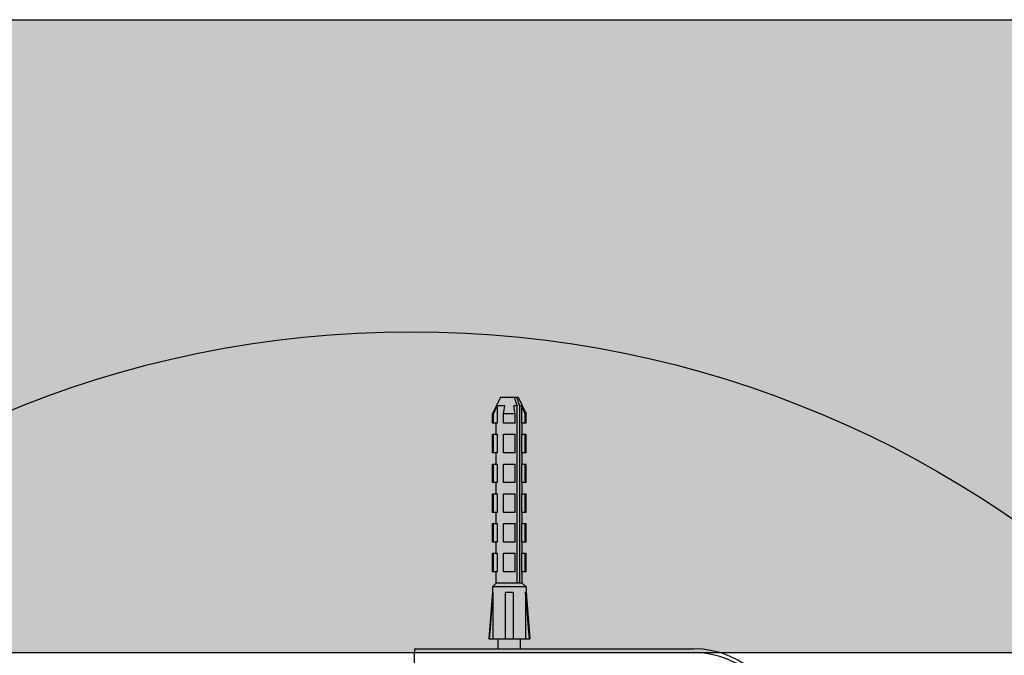
# Model space of a CAD drawing. Extents: x 25767 to 332327, y 9680 to 43838.
# Drawn here: x 30522 to 30786, y 23009 to 23180 of the extents above; entities that cross this region are included whole.
import ezdxf

# ---------------------------------------------------------------- set-up
doc = ezdxf.new("R2010")
doc.units = 0
doc.header["$LTSCALE"] = 30.734
doc.header["$MEASUREMENT"] = 0
doc.layers.get('0').update_dxf_attribs({"linetype": 'CONTINUOUS'})
doc.layers.add('NOTE', color=7, linetype='CONTINUOUS')

msp = doc.modelspace()

# ---------------------------------------------------------------- hatches: boundary and pattern name
h = msp.add_hatch()
h.set_pattern_fill('AR-CONC', color=256, scale=10, style=0)
h.set_pattern_definition([(50, (12435.975, 485.99), (71.72602, -6.27521), [7.5, -82.5]), (355, (12435.975, 485.99), (-13.87513, 75.21921), [6, -66]), (100.45144, (12441.95, 485.466), (57.85088, 68.944), [6.37402, -70.11421]), (46.1842, (12435.975, 505.99), (106.72413, -16.55193), [11.25, -123.75]), (96.63564, (12444.87, 504.61), (93.4662, 97.41186), [9.56103, -105.17138]), (351.18416, (12435.98, 505.99), (93.4662, 97.41186), [9, -99]), (21, (12445.975, 500.99), (59.6907, -40.26189), [7.5, -82.5]), (326, (12445.975, 500.99), (24.33153, 72.515), [6, -66]), (71.45144, (12450.95, 497.63), (84.02224, 32.25312), [6.37402, -70.11421]), (37.5, (12435.975, 485.989), (1.215986, 33.289385), [0, -65.2, 0, -67, 0, -66.25]), (7.5, (12435.975, 485.99), (26.306954, 39.44117), [0, -38.2, 0, -63.7, 0, -25.25]), (327.5, (12413.675, 485.989), (53.382244, -2.255487), [0, -25, 0, -78, 0, -103.5]), (317.5, (12403.675, 485.99), (58.31862, 10.0105), [0, -32.5, 0, -51.8, 0, -73.5])])
h.paths.add_polyline_path([(27799.848, 23179.573), (27799.848, 23009.332), (31034.945, 23009.332), (31034.945, 23179.573)])

# ---------------------------------------------------------------- linework, layer by layer
for p, q in [((27799.848, 23179.573), (31034.945, 23179.573)), ((27799.848, 23009.332), (31034.945, 23009.332))]:
    msp.add_line(p, q)
at = {"color": 7, "linetype": 'Continuous'}
for p, q in [((30650.925, 23078.032), (30648.827, 23073.532)), ((30650.925, 23078.032), (30655.729, 23078.032)), ((30655.729, 23078.032), (30657.827, 23073.532)), ((30649.098, 23073.532), (30650.038, 23075.677)), ((30652.13, 23075.677), (30650.038, 23075.677)), ((30650.038, 23075.677), (30650.038, 23071.032)), ((30651.788, 23073.532), (30652.13, 23075.677)), ((30655.423, 23075.677), (30654.524, 23075.677)), ((30654.866, 23073.532), (30654.524, 23075.677)), ((30655.423, 23028.032), (30655.423, 23075.677)), ((30656.616, 23075.677), (30656.13, 23075.677)), ((30656.13, 23028.032), (30656.13, 23075.677)), ((30656.616, 23075.677), (30656.616, 23071.032)), ((30657.556, 23073.532), (30656.616, 23075.677)), ((30649.098, 23073.532), (30648.827, 23073.532)), ((30648.827, 23071.032), (30648.827, 23073.532)), ((30649.098, 23071.032), (30649.098, 23073.532)), ((30654.866, 23073.532), (30651.788, 23073.532)), ((30651.788, 23071.032), (30651.788, 23073.532)), ((30654.866, 23071.032), (30654.866, 23073.532)), ((30657.827, 23073.532), (30657.556, 23073.532)), ((30657.556, 23071.032), (30657.556, 23073.532)), ((30657.827, 23071.032), (30657.827, 23073.532)), ((30650.038, 23071.032), (30648.827, 23071.032)), ((30649.827, 23068.032), (30649.827, 23071.032)), ((30654.866, 23071.032), (30651.788, 23071.032)), ((30657.827, 23071.032), (30656.616, 23071.032)), ((30656.827, 23068.032), (30656.827, 23071.032)), ((30648.827, 23068.032), (30650.038, 23068.032)), ((30648.827, 23063.032), (30648.827, 23068.032)), ((30649.098, 23063.032), (30649.098, 23068.032)), ((30650.038, 23068.032), (30650.038, 23063.032)), ((30651.788, 23068.032), (30654.866, 23068.032)), ((30651.788, 23063.032), (30651.788, 23068.032)), ((30654.866, 23063.032), (30654.866, 23068.032)), ((30656.616, 23068.032), (30657.827, 23068.032)), ((30656.616, 23068.032), (30656.616, 23063.032)), ((30657.556, 23063.032), (30657.556, 23068.032)), ((30657.827, 23063.032), (30657.827, 23068.032)), ((30650.038, 23063.032), (30648.827, 23063.032)), ((30649.827, 23060.032), (30649.827, 23063.032)), ((30654.866, 23063.032), (30651.788, 23063.032)), ((30657.827, 23063.032), (30656.616, 23063.032)), ((30656.827, 23060.032), (30656.827, 23063.032)), ((30648.827, 23060.032), (30650.038, 23060.032)), ((30648.827, 23055.032), (30648.827, 23060.032)), ((30649.098, 23055.032), (30649.098, 23060.032)), ((30650.038, 23060.032), (30650.038, 23055.032)), ((30651.788, 23060.032), (30654.866, 23060.032)), ((30651.788, 23055.032), (30651.788, 23060.032)), ((30654.866, 23055.032), (30654.866, 23060.032)), ((30656.616, 23060.032), (30657.827, 23060.032)), ((30656.616, 23060.032), (30656.616, 23055.032)), ((30657.556, 23055.032), (30657.556, 23060.032)), ((30657.827, 23055.032), (30657.827, 23060.032)), ((30650.038, 23055.032), (30648.827, 23055.032)), ((30649.827, 23052.032), (30649.827, 23055.032)), ((30654.866, 23055.032), (30651.788, 23055.032)), ((30657.827, 23055.032), (30656.616, 23055.032)), ((30656.827, 23052.032), (30656.827, 23055.032)), ((30648.827, 23052.032), (30650.038, 23052.032)), ((30648.827, 23047.032), (30648.827, 23052.032)), ((30649.098, 23047.032), (30649.098, 23052.032)), ((30650.038, 23052.032), (30650.038, 23047.032)), ((30651.788, 23052.032), (30654.866, 23052.032)), ((30651.788, 23047.032), (30651.788, 23052.032)), ((30654.866, 23047.032), (30654.866, 23052.032)), ((30656.616, 23052.032), (30657.827, 23052.032)), ((30656.616, 23052.032), (30656.616, 23047.032)), ((30657.556, 23047.032), (30657.556, 23052.032)), ((30657.827, 23047.032), (30657.827, 23052.032)), ((30650.038, 23047.032), (30648.827, 23047.032)), ((30649.827, 23044.032), (30649.827, 23047.032)), ((30654.866, 23047.032), (30651.788, 23047.032)), ((30657.827, 23047.032), (30656.616, 23047.032)), ((30656.827, 23044.032), (30656.827, 23047.032)), ((30648.827, 23044.032), (30650.038, 23044.032)), ((30648.827, 23039.032), (30648.827, 23044.032)), ((30649.098, 23039.032), (30649.098, 23044.032)), ((30650.038, 23044.032), (30650.038, 23039.032)), ((30651.788, 23044.032), (30654.866, 23044.032)), ((30651.788, 23039.032), (30651.788, 23044.032)), ((30654.866, 23039.032), (30654.866, 23044.032)), ((30656.616, 23044.032), (30657.827, 23044.032)), ((30656.616, 23044.032), (30656.616, 23039.032)), ((30657.556, 23039.032), (30657.556, 23044.032)), ((30657.827, 23039.032), (30657.827, 23044.032)), ((30650.038, 23039.032), (30648.827, 23039.032)), ((30649.827, 23036.032), (30649.827, 23039.032)), ((30654.866, 23039.032), (30651.788, 23039.032)), ((30657.827, 23039.032), (30656.616, 23039.032)), ((30656.827, 23036.032), (30656.827, 23039.032)), ((30648.827, 23036.032), (30650.038, 23036.032)), ((30648.827, 23031.032), (30648.827, 23036.032)), ((30649.098, 23031.032), (30649.098, 23036.032)), ((30650.038, 23036.032), (30650.038, 23031.032)), ((30651.788, 23036.032), (30654.866, 23036.032)), ((30651.788, 23031.032), (30651.788, 23036.032)), ((30654.866, 23031.032), (30654.866, 23036.032)), ((30656.616, 23036.032), (30657.827, 23036.032)), ((30656.616, 23036.032), (30656.616, 23031.032)), ((30657.556, 23031.032), (30657.556, 23036.032)), ((30657.827, 23031.032), (30657.827, 23036.032)), ((30650.038, 23031.032), (30648.827, 23031.032)), ((30649.827, 23028.032), (30649.827, 23031.032)), ((30654.866, 23031.032), (30651.788, 23031.032)), ((30657.827, 23031.032), (30656.616, 23031.032)), ((30656.827, 23028.032), (30656.827, 23031.032)), ((30649.827, 23028.032), (30648.827, 23027.032)), ((30656.827, 23028.032), (30649.827, 23028.032)), ((30656.827, 23028.032), (30657.827, 23027.032)), ((30648.827, 23025.532), (30647.827, 23013.032)), ((30657.827, 23027.032), (30648.827, 23027.032)), ((30648.827, 23027.032), (30648.827, 23025.532)), ((30648.94, 23025.532), (30648.827, 23025.532)), ((30648.94, 23025.532), (30648.94, 23013.032)), ((30652.327, 23025.532), (30654.327, 23025.532)), ((30652.327, 23013.032), (30652.327, 23025.532)), ((30654.327, 23025.532), (30654.327, 23013.032)), ((30657.827, 23025.532), (30657.715, 23025.532)), ((30657.715, 23025.532), (30657.715, 23013.032)), ((30657.827, 23027.032), (30657.827, 23025.532)), ((30657.827, 23025.532), (30658.827, 23013.032)), ((30647.827, 23013.032), (30658.827, 23013.032)), ((30650.327, 23010.332), (30650.327, 23013.032)), ((30656.327, 23010.332), (30656.327, 23013.032)), ((30627.827, 23010.332), (30702.827, 23010.332)), ((30627.827, 23010.332), (30627.827, 23009.332)), ((30627.827, 23009.332), (30702.827, 23009.332)), ((30627.827, 23002.332), (30627.827, 23009.332))]:
    msp.add_line(p, q, dxfattribs=at)
for points in [[(30654.635, 23078.032), (30654.734, 23077.736), (30654.847, 23077.401), (30654.971, 23077.031), (30655.107, 23076.624), (30655.257, 23076.175), (30655.423, 23075.677)], [(30656.13, 23075.677), (30655.964, 23076.175), (30655.814, 23076.625), (30655.678, 23077.032), (30655.554, 23077.401), (30655.441, 23077.736), (30655.342, 23078.032)], [(30648.94, 23025.532), (30648.759, 23023.329), (30648.568, 23020.99), (30648.364, 23018.502), (30648.149, 23015.854), (30647.919, 23013.032)], [(30658.735, 23013.032), (30658.506, 23015.854), (30658.29, 23018.502), (30658.087, 23020.99), (30657.895, 23023.329), (30657.715, 23025.532)]]:
    msp.add_lwpolyline(points, dxfattribs=at)
for radius in [25, 24]:
    msp.add_arc((30702.827, 22985.332), radius, 0, 90, dxfattribs=at)
at = {"layer": 'NOTE', "color": 82, "linetype": 'Continuous'}
msp.add_circle((30627.021, 22811.28), 284.361, dxfattribs=at)

doc.saveas('drawing.dxf')
